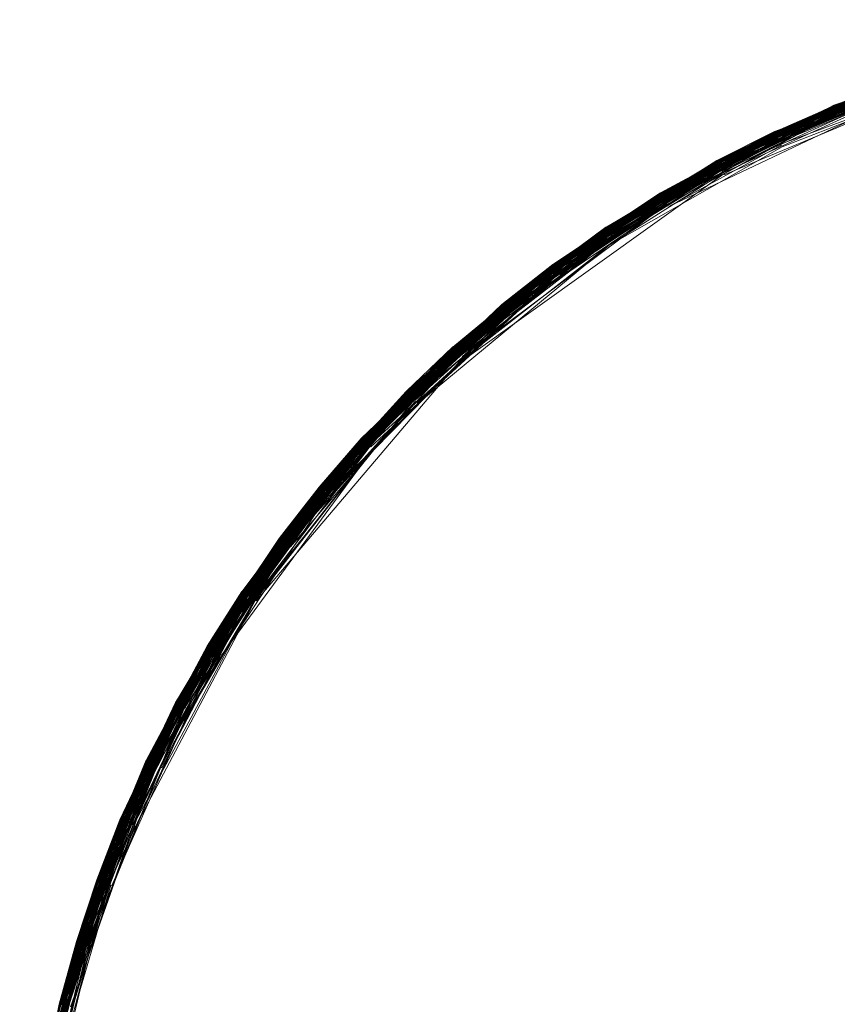
# Model space of a CAD drawing. Extents: x -871 to 1699, y -1250 to 677.
# Drawn here: x 794 to 818, y -654 to -625 of the extents above; entities that cross this region are included whole.
import ezdxf

# ---------------------------------------------------------------- set-up
doc = ezdxf.new("R2010")
doc.units = 0
doc.header["$LTSCALE"] = 500
doc.header["$MEASUREMENT"] = 0
doc.layers.add('DWXOUTLINES', color=7, linetype='Continuous')

msp = doc.modelspace()

# ---------------------------------------------------------------- linework, layer by layer
at = {"layer": 'DWXOUTLINES', "color": 0, "lineweight": 0}
for p, q in [((817.981, -627.418, 22.544), (827.071, -624.898, 22.544)), ((817.971, -627.408, 23.784), (825.201, -625.208, 23.784)), ((817.971, -627.408, 23.744), (825.201, -625.208, 23.754)), ((817.981, -627.418, 22.544), (825.201, -625.218, 22.574)), ((817.981, -627.428, 23.874), (825.211, -625.238, 23.894)), ((817.981, -627.428, 23.884), (825.211, -625.238, 23.884)), ((817.991, -627.438, 23.914), (825.211, -625.258, 23.934)), ((818.001, -627.478, 22.394), (825.211, -625.258, 22.454)), ((814.581, -629.078, 22.424), (823.371, -625.668, 22.454)), ((816.241, -628.168, 22.634), (823.361, -625.618, 22.664)), ((816.241, -628.178, 23.784), (823.361, -625.638, 23.834)), ((816.251, -628.188, 23.874), (823.361, -625.648, 23.884)), ((816.291, -628.268, 23.994), (823.391, -625.738, 24.014)), ((816.321, -628.338, 22.284), (823.391, -625.778, 22.304)), ((817.971, -627.398, 23.714), (823.361, -625.618, 23.744)), ((817.971, -627.408, 23.804), (823.361, -625.628, 23.804)), ((817.991, -627.458, 23.934), (823.371, -625.698, 23.964)), ((818.011, -627.508, 22.344), (823.391, -625.758, 22.324)), ((818.031, -627.548, 24.044), (823.391, -625.778, 24.044)), ((816.411, -628.538, 22.174), (823.441, -625.958, 22.194)), ((812.921, -629.988, 22.484), (821.541, -626.138, 22.544)), ((812.921, -629.978, 23.874), (821.541, -626.168, 23.914)), ((814.551, -629.018, 23.714), (821.531, -626.128, 23.744)), ((814.551, -629.028, 22.604), (821.531, -626.128, 22.604)), ((814.581, -629.078, 22.424), (821.551, -626.178, 22.454)), ((814.591, -629.098, 23.984), (821.561, -626.228, 23.994)), ((814.631, -629.158, 22.304), (821.571, -626.258, 22.324)), ((814.641, -629.178, 22.284), (821.581, -626.278, 22.304)), ((816.251, -628.178, 23.834), (821.531, -626.138, 23.804)), ((816.261, -628.208, 23.904), (821.541, -626.168, 23.914)), ((816.261, -628.218, 23.934), (821.551, -626.198, 23.964)), ((816.281, -628.248, 23.984), (821.561, -626.208, 23.984)), ((816.341, -628.378, 22.244), (821.601, -626.348, 22.244)), ((816.361, -628.428, 22.214), (821.601, -626.348, 22.244)), ((817.971, -627.408, 22.604), (821.531, -626.128, 22.664)), ((817.981, -627.438, 22.484), (821.541, -626.148, 22.514)), ((817.991, -627.438, 23.904), (821.541, -626.168, 23.904)), ((818.001, -627.488, 23.984), (821.561, -626.228, 23.994)), ((818.011, -627.508, 22.344), (821.561, -626.218, 22.374)), ((818.061, -627.618, 22.244), (821.601, -626.348, 22.244)), ((814.771, -629.438, 22.164), (821.661, -626.548, 22.174)), ((816.461, -628.618, 22.164), (821.671, -626.578, 22.164)), ((811.321, -630.988, 23.874), (819.751, -626.748, 23.894)), ((811.331, -631.008, 23.924), (819.751, -626.768, 23.924)), ((811.361, -631.048, 22.374), (819.771, -626.808, 22.374)), ((812.911, -629.968, 22.544), (819.741, -626.728, 22.574)), ((812.931, -629.988, 23.914), (819.751, -626.768, 23.934)), ((812.991, -630.088, 22.304), (819.781, -626.848, 22.324)), ((814.551, -629.028, 23.784), (819.741, -626.728, 23.804)), ((814.571, -629.058, 23.904), (819.751, -626.758, 23.914)), ((814.581, -629.068, 23.934), (819.761, -626.788, 23.964)), ((816.241, -628.178, 22.604), (819.741, -626.718, 22.664)), ((816.241, -628.178, 23.804), (819.741, -626.738, 23.854)), ((816.251, -628.188, 23.874), (819.751, -626.748, 23.894)), ((816.261, -628.208, 22.484), (819.741, -626.748, 22.514)), ((816.261, -628.208, 23.914), (819.751, -626.768, 23.934)), ((816.261, -628.218, 22.454), (819.751, -626.768, 22.454)), ((816.281, -628.248, 23.984), (819.771, -626.818, 23.994)), ((816.291, -628.278, 24.014), (819.781, -626.838, 24.014)), ((816.311, -628.318, 24.044), (819.801, -626.908, 24.074)), ((817.971, -627.408, 23.744), (819.741, -626.718, 23.744)), ((813.151, -630.358, 22.164), (819.891, -627.158, 22.164)), ((814.711, -629.328, 22.194), (819.831, -626.988, 22.214)), ((814.741, -629.378, 22.174), (819.851, -627.038, 22.194)), ((816.391, -628.478, 22.194), (819.851, -627.038, 22.194)), ((811.311, -630.968, 22.604), (817.971, -627.398, 22.664)), ((811.321, -630.988, 22.514), (817.981, -627.418, 22.544)), ((811.321, -630.988, 23.884), (817.981, -627.438, 23.894)), ((811.331, -630.998, 23.904), (817.991, -627.438, 23.914)), ((811.371, -631.068, 22.344), (818.011, -627.488, 22.374)), ((811.381, -631.078, 22.324), (818.011, -627.508, 22.344)), ((812.911, -629.958, 23.784), (817.971, -627.408, 23.804)), ((812.931, -629.998, 23.934), (818.001, -627.468, 23.964)), ((812.951, -630.028, 22.394), (817.991, -627.458, 22.424)), ((814.551, -629.018, 23.744), (817.971, -627.408, 23.754)), ((814.561, -629.038, 22.544), (817.971, -627.408, 22.574)), ((814.561, -629.048, 23.874), (817.981, -627.428, 23.884)), ((814.571, -629.058, 22.484), (817.981, -627.428, 22.514)), ((814.571, -629.058, 23.914), (817.991, -627.448, 23.924)), ((816.251, -628.178, 23.834), (817.981, -627.418, 23.854)), ((817.971, -627.398, 23.714), (817.971, -627.408, 23.754)), ((817.971, -627.408, 22.604), (817.971, -627.398, 22.664)), ((817.971, -627.408, 23.784), (817.981, -627.418, 23.854)), ((817.981, -627.418, 22.544), (817.971, -627.408, 22.574)), ((817.981, -627.428, 23.874), (817.981, -627.438, 23.894)), ((817.981, -627.428, 22.514), (817.981, -627.438, 22.484)), ((817.991, -627.438, 23.904), (817.991, -627.448, 23.924)), ((817.991, -627.458, 23.934), (818.001, -627.468, 23.964)), ((818.001, -627.478, 22.394), (817.991, -627.458, 22.424)), ((818.001, -627.488, 23.984), (818.021, -627.518, 24.014)), ((818.011, -627.508, 22.344), (818.011, -627.488, 22.374)), ((811.371, -631.058, 23.994), (818.021, -627.518, 24.014)), ((811.451, -631.178, 22.234), (818.071, -627.638, 22.234)), ((812.981, -630.078, 24.034), (818.051, -627.588, 24.074)), ((813.021, -630.148, 22.244), (818.071, -627.638, 22.234)), ((814.611, -629.128, 24.014), (818.021, -627.538, 24.034)), ((814.621, -629.148, 24.034), (818.021, -627.538, 24.034)), ((814.661, -629.228, 22.244), (818.051, -627.588, 22.264)), ((814.691, -629.268, 22.214), (818.071, -627.638, 22.234)), ((818.031, -627.548, 24.044), (818.051, -627.588, 24.074)), ((818.061, -627.618, 22.244), (818.051, -627.588, 22.264)), ((818.081, -627.668, 22.214), (818.071, -627.638, 22.234)), ((808.411, -633.398, 22.244), (816.331, -628.358, 22.264)), ((809.761, -632.058, 23.784), (816.251, -628.188, 23.854)), ((809.781, -632.078, 23.874), (816.261, -628.198, 23.894)), ((809.781, -632.078, 23.884), (816.261, -628.208, 23.914)), ((809.791, -632.098, 23.934), (816.271, -628.238, 23.964)), ((809.811, -632.118, 22.394), (816.261, -628.218, 22.454)), ((809.811, -632.128, 23.984), (816.281, -628.248, 23.984)), ((809.831, -632.158, 24.014), (816.301, -628.298, 24.034)), ((809.871, -632.208, 22.284), (816.311, -628.308, 22.304)), ((811.311, -630.968, 23.714), (816.241, -628.168, 23.744)), ((811.311, -630.968, 22.634), (816.241, -628.168, 22.664)), ((811.311, -630.968, 23.784), (816.241, -628.178, 23.804)), ((811.321, -630.988, 23.874), (816.251, -628.188, 23.874)), ((811.331, -631.008, 23.924), (816.261, -628.218, 23.924)), ((811.401, -631.098, 24.044), (816.311, -628.318, 24.044)), ((812.911, -629.958, 22.604), (816.241, -628.168, 22.634)), ((812.911, -629.968, 22.544), (816.251, -628.178, 22.574)), ((812.951, -630.028, 23.984), (816.291, -628.268, 23.994)), ((812.961, -630.048, 23.994), (816.291, -628.268, 23.994)), ((812.961, -630.058, 22.344), (816.291, -628.278, 22.344)), ((814.551, -629.018, 23.744), (816.241, -628.168, 23.754)), ((816.241, -628.168, 23.744), (816.241, -628.168, 23.754)), ((816.241, -628.178, 22.604), (816.241, -628.168, 22.664)), ((816.241, -628.178, 23.784), (816.251, -628.188, 23.854)), ((816.261, -628.208, 22.484), (816.251, -628.178, 22.574)), ((816.251, -628.188, 23.874), (816.261, -628.198, 23.894)), ((816.261, -628.208, 23.904), (816.261, -628.218, 23.924)), ((816.261, -628.218, 23.934), (816.271, -628.238, 23.964)), ((816.281, -628.248, 23.984), (816.291, -628.268, 23.994)), ((816.301, -628.298, 24.034), (816.291, -628.278, 24.014)), ((816.301, -628.288, 22.324), (816.291, -628.278, 22.344)), ((816.311, -628.308, 22.304), (816.321, -628.338, 22.284)), ((816.341, -628.378, 22.244), (816.331, -628.358, 22.264)), ((811.581, -631.388, 22.164), (816.461, -628.618, 22.164)), ((813.051, -630.198, 22.214), (816.351, -628.398, 22.234)), ((813.081, -630.248, 22.194), (816.371, -628.448, 22.204)), ((813.111, -630.298, 22.174), (816.401, -628.508, 22.184)), ((813.151, -630.358, 22.164), (816.431, -628.568, 22.174)), ((816.351, -628.398, 22.234), (816.361, -628.428, 22.214)), ((816.391, -628.478, 22.194), (816.371, -628.448, 22.204)), ((816.411, -628.538, 22.174), (816.401, -628.508, 22.184)), ((816.441, -628.588, 22.164), (816.431, -628.568, 22.174)), ((808.271, -633.228, 23.784), (814.561, -629.028, 23.834)), ((808.271, -633.228, 23.784), (814.551, -629.028, 23.804)), ((808.291, -633.248, 23.894), (814.571, -629.058, 23.914)), ((808.291, -633.248, 23.894), (814.571, -629.058, 23.904)), ((808.321, -633.288, 22.394), (814.571, -629.068, 22.454)), ((808.341, -633.308, 23.994), (814.611, -629.128, 24.014)), ((808.351, -633.318, 24.014), (814.631, -629.168, 24.044)), ((808.381, -633.368, 22.284), (814.631, -629.158, 22.304)), ((808.401, -633.378, 22.264), (814.651, -629.198, 22.264)), ((809.761, -632.058, 22.634), (814.551, -629.018, 22.634)), ((809.761, -632.058, 23.714), (814.551, -629.028, 23.754)), ((809.791, -632.098, 23.924), (814.591, -629.088, 23.964)), ((809.821, -632.148, 23.994), (814.601, -629.118, 23.994)), ((809.851, -632.188, 22.304), (814.621, -629.138, 22.324)), ((811.311, -630.978, 23.804), (814.561, -629.038, 23.854)), ((811.321, -630.978, 22.544), (814.561, -629.028, 22.574)), ((811.331, -630.998, 22.484), (814.561, -629.048, 22.514)), ((811.331, -631.008, 23.914), (814.581, -629.068, 23.934)), ((811.351, -631.038, 22.394), (814.581, -629.078, 22.424)), ((814.551, -629.018, 23.714), (814.551, -629.028, 23.754)), ((814.551, -629.028, 22.604), (814.551, -629.018, 22.634)), ((814.551, -629.028, 23.784), (814.551, -629.028, 23.804)), ((814.561, -629.028, 23.834), (814.561, -629.038, 23.854)), ((814.561, -629.038, 22.544), (814.561, -629.028, 22.574)), ((814.561, -629.048, 23.874), (814.591, -629.088, 23.964)), ((814.571, -629.058, 22.484), (814.561, -629.048, 22.514)), ((814.581, -629.078, 22.424), (814.571, -629.068, 22.454)), ((814.601, -629.118, 23.994), (814.591, -629.098, 23.984)), ((814.641, -629.178, 22.284), (814.611, -629.128, 22.344)), ((814.631, -629.168, 24.044), (814.621, -629.148, 24.034)), ((814.661, -629.228, 22.244), (814.651, -629.198, 22.264)), ((807.171, -634.828, 22.164), (814.761, -629.408, 22.174)), ((808.471, -633.468, 22.204), (814.671, -629.248, 22.234)), ((809.951, -632.308, 22.204), (814.701, -629.298, 22.204)), ((811.481, -631.228, 22.204), (814.701, -629.298, 22.204)), ((811.531, -631.308, 22.174), (814.731, -629.348, 22.184)), ((813.081, -630.248, 22.194), (814.701, -629.298, 22.204)), ((814.691, -629.268, 22.214), (814.671, -629.248, 22.234)), ((814.711, -629.328, 22.194), (814.701, -629.298, 22.204)), ((814.741, -629.378, 22.174), (814.731, -629.348, 22.184)), ((814.771, -629.438, 22.164), (814.761, -629.408, 22.174)), ((806.851, -634.478, 22.514), (812.911, -629.958, 22.574)), ((806.851, -634.468, 22.544), (812.911, -629.968, 22.544)), ((806.931, -634.558, 22.324), (812.961, -630.058, 22.344)), ((808.271, -633.228, 23.804), (812.911, -629.968, 23.854)), ((808.301, -633.258, 22.454), (812.931, -629.998, 22.454)), ((808.301, -633.268, 23.934), (812.941, -630.018, 23.964)), ((809.761, -632.058, 23.754), (812.911, -629.958, 23.754)), ((809.761, -632.058, 23.714), (812.911, -629.958, 23.744)), ((809.761, -632.058, 22.604), (812.911, -629.958, 22.634)), ((809.781, -632.088, 22.484), (812.921, -629.978, 22.514)), ((809.781, -632.088, 23.904), (812.931, -629.988, 23.914)), ((809.791, -632.098, 23.934), (812.931, -629.998, 23.934)), ((809.821, -632.148, 23.994), (812.971, -630.058, 24.014)), ((809.841, -632.168, 22.324), (812.981, -630.068, 22.324)), ((809.861, -632.188, 24.044), (812.991, -630.098, 24.044)), ((812.911, -629.958, 23.784), (812.911, -629.968, 23.854)), ((812.911, -629.958, 23.744), (812.911, -629.958, 23.754)), ((812.911, -629.958, 22.634), (812.911, -629.958, 22.604)), ((812.911, -629.968, 22.544), (812.911, -629.958, 22.574)), ((812.921, -629.978, 23.874), (812.941, -630.018, 23.964)), ((812.921, -629.978, 22.514), (812.921, -629.988, 22.484)), ((812.951, -630.028, 22.394), (812.931, -629.998, 22.454)), ((812.971, -630.058, 24.014), (812.961, -630.048, 23.994)), ((812.981, -630.068, 22.324), (812.991, -630.088, 22.304)), ((812.981, -630.078, 24.034), (812.991, -630.098, 24.044)), ((807.011, -634.648, 22.234), (813.021, -630.148, 22.244)), ((807.111, -634.758, 22.174), (813.101, -630.278, 22.184)), ((809.931, -632.288, 22.214), (813.041, -630.178, 22.234)), ((809.951, -632.308, 22.204), (813.101, -630.278, 22.184)), ((809.981, -632.358, 22.184), (813.101, -630.278, 22.184)), ((813.041, -630.178, 22.234), (813.051, -630.198, 22.214)), ((813.111, -630.298, 22.174), (813.101, -630.278, 22.184)), ((804.221, -637.188, 22.394), (811.331, -631.008, 22.454)), ((805.471, -635.768, 22.604), (811.311, -630.968, 22.634)), ((805.481, -635.788, 22.514), (811.321, -630.978, 22.544)), ((805.481, -635.788, 23.874), (811.331, -630.998, 23.904)), ((805.491, -635.788, 22.484), (811.321, -630.988, 22.514)), ((805.491, -635.788, 23.904), (811.331, -631.008, 23.924)), ((805.551, -635.858, 24.014), (811.391, -631.088, 24.034)), ((805.581, -635.878, 24.044), (811.401, -631.098, 24.044)), ((805.671, -635.968, 22.214), (811.451, -631.178, 22.234)), ((806.841, -634.468, 23.784), (811.311, -630.978, 23.804)), ((806.841, -634.468, 23.834), (811.321, -630.988, 23.854)), ((806.851, -634.468, 22.544), (811.311, -630.978, 22.574)), ((806.851, -634.478, 23.874), (811.321, -630.988, 23.874)), ((806.861, -634.488, 23.894), (811.331, -631.008, 23.924)), ((806.871, -634.488, 23.914), (811.331, -631.008, 23.914)), ((806.871, -634.498, 23.934), (811.351, -631.028, 23.964)), ((806.911, -634.548, 22.344), (811.361, -631.048, 22.374)), ((808.271, -633.228, 23.744), (811.311, -630.968, 23.744)), ((808.271, -633.228, 22.604), (811.311, -630.968, 22.664)), ((808.281, -633.248, 23.874), (811.321, -630.988, 23.884)), ((808.311, -633.268, 23.944), (811.351, -631.028, 23.964)), ((808.331, -633.298, 22.374), (811.371, -631.068, 22.344)), ((808.351, -633.328, 22.324), (811.371, -631.068, 22.344)), ((808.431, -633.418, 22.234), (811.431, -631.158, 22.244)), ((808.491, -633.488, 22.194), (811.501, -631.248, 22.194)), ((809.981, -632.358, 22.184), (811.501, -631.248, 22.194)), ((811.311, -630.968, 23.784), (811.321, -630.988, 23.854)), ((811.311, -630.968, 23.714), (811.311, -630.968, 23.744)), ((811.311, -630.968, 22.604), (811.311, -630.968, 22.664)), ((811.331, -630.998, 22.484), (811.311, -630.978, 22.574)), ((811.321, -630.988, 23.874), (811.361, -631.038, 23.984)), ((811.351, -631.038, 22.394), (811.331, -631.008, 22.454)), ((811.371, -631.058, 23.994), (811.391, -631.088, 24.034)), ((811.371, -631.068, 22.344), (811.381, -631.078, 22.324)), ((811.481, -631.228, 22.204), (811.431, -631.158, 22.244)), ((805.821, -636.118, 22.164), (811.571, -631.358, 22.164)), ((807.071, -634.718, 22.194), (811.511, -631.278, 22.184)), ((807.151, -634.808, 22.164), (811.571, -631.358, 22.164)), ((811.511, -631.278, 22.184), (811.531, -631.308, 22.174)), ((811.581, -631.388, 22.164), (811.571, -631.358, 22.164)), ((804.161, -637.138, 23.714), (809.761, -632.058, 23.714)), ((804.161, -637.138, 22.634), (809.761, -632.058, 22.634)), ((804.181, -637.158, 23.884), (809.791, -632.098, 23.924)), ((804.191, -637.168, 23.914), (809.791, -632.098, 23.934)), ((804.191, -637.168, 23.904), (809.791, -632.098, 23.924)), ((804.201, -637.178, 23.934), (809.801, -632.118, 23.964)), ((805.471, -635.768, 23.744), (809.761, -632.058, 23.754)), ((805.471, -635.768, 23.784), (809.771, -632.078, 23.854)), ((805.491, -635.788, 23.904), (809.781, -632.088, 23.904)), ((806.841, -634.468, 22.604), (809.761, -632.058, 22.664)), ((806.851, -634.478, 23.874), (809.781, -632.078, 23.884)), ((806.891, -634.518, 22.394), (809.801, -632.108, 22.424)), ((808.271, -633.228, 23.714), (809.761, -632.058, 23.744)), ((808.281, -633.238, 22.544), (809.771, -632.068, 22.574)), ((809.761, -632.058, 23.784), (809.771, -632.078, 23.854)), ((809.761, -632.058, 23.744), (809.761, -632.058, 23.714)), ((809.761, -632.058, 22.604), (809.761, -632.058, 22.664)), ((809.781, -632.088, 22.484), (809.771, -632.068, 22.574)), ((809.781, -632.078, 23.874), (809.791, -632.098, 23.924)), ((809.791, -632.098, 23.934), (809.801, -632.118, 23.964)), ((809.811, -632.118, 22.394), (809.801, -632.108, 22.424)), ((804.231, -637.198, 22.374), (809.821, -632.138, 22.374)), ((804.241, -637.208, 23.994), (809.841, -632.168, 24.034)), ((804.391, -637.348, 22.204), (809.931, -632.288, 22.214)), ((804.441, -637.388, 22.184), (809.951, -632.308, 22.204)), ((805.541, -635.838, 23.994), (809.821, -632.148, 23.994)), ((805.581, -635.878, 22.304), (809.851, -632.188, 22.304)), ((806.901, -634.528, 23.984), (809.811, -632.128, 23.984)), ((806.911, -634.538, 23.994), (809.831, -632.158, 24.014)), ((806.931, -634.558, 22.324), (809.831, -632.148, 22.344)), ((806.951, -634.578, 24.044), (809.881, -632.218, 24.074)), ((806.961, -634.598, 22.284), (809.851, -632.188, 22.304)), ((807.011, -634.648, 22.234), (809.901, -632.248, 22.244)), ((809.841, -632.168, 22.324), (809.821, -632.138, 22.374)), ((809.821, -632.148, 23.994), (809.841, -632.168, 24.034)), ((809.851, -632.188, 22.304), (809.871, -632.208, 22.284)), ((809.861, -632.188, 24.044), (809.881, -632.218, 24.074)), ((809.951, -632.308, 22.204), (809.901, -632.248, 22.244)), ((802.931, -638.578, 23.804), (808.271, -633.228, 23.804)), ((802.951, -638.588, 22.514), (808.271, -633.228, 22.574)), ((802.961, -638.598, 23.924), (808.301, -633.258, 23.924)), ((802.961, -638.598, 23.924), (808.311, -633.268, 23.944)), ((802.991, -638.618, 22.394), (808.301, -633.258, 22.454)), ((804.161, -637.138, 23.784), (808.271, -633.228, 23.784)), ((804.161, -637.138, 22.604), (808.271, -633.228, 22.664)), ((804.161, -637.138, 23.784), (808.281, -633.238, 23.854)), ((804.181, -637.158, 23.874), (808.291, -633.248, 23.884)), ((805.491, -635.788, 23.894), (808.291, -633.248, 23.894)), ((805.521, -635.818, 22.394), (808.311, -633.268, 22.424)), ((808.271, -633.228, 23.784), (808.281, -633.238, 23.854)), ((808.271, -633.228, 23.714), (808.271, -633.228, 23.744)), ((808.271, -633.228, 22.604), (808.271, -633.228, 22.664)), ((808.281, -633.238, 22.544), (808.271, -633.228, 22.574)), ((808.281, -633.248, 23.874), (808.291, -633.248, 23.884)), ((808.291, -633.248, 23.894), (808.301, -633.258, 23.924)), ((808.301, -633.268, 23.934), (808.321, -633.278, 23.964)), ((808.311, -633.268, 22.424), (808.321, -633.288, 22.394)), ((803.011, -638.638, 23.994), (808.351, -633.318, 24.014)), ((803.021, -638.648, 24.014), (808.361, -633.338, 24.034)), ((803.031, -638.658, 22.324), (808.341, -633.308, 22.344)), ((803.191, -638.788, 22.194), (808.471, -633.468, 22.204)), ((804.261, -637.228, 22.324), (808.331, -633.298, 22.374)), ((804.331, -637.288, 22.244), (808.411, -633.398, 22.244)), ((804.371, -637.328, 22.214), (808.411, -633.398, 22.244)), ((805.591, -635.898, 22.284), (808.371, -633.348, 22.304)), ((805.611, -635.908, 22.264), (808.401, -633.378, 22.264)), ((805.691, -635.988, 22.204), (808.451, -633.448, 22.214)), ((805.731, -636.028, 22.184), (808.501, -633.508, 22.184)), ((807.111, -634.758, 22.174), (808.501, -633.508, 22.184)), ((808.341, -633.308, 23.994), (808.361, -633.338, 24.034)), ((808.341, -633.308, 22.344), (808.351, -633.328, 22.324)), ((808.381, -633.368, 22.284), (808.371, -633.348, 22.304)), ((808.411, -633.398, 22.244), (808.431, -633.418, 22.234)), ((808.491, -633.488, 22.194), (808.451, -633.448, 22.214)), ((805.801, -636.098, 22.164), (808.541, -633.558, 22.174)), ((808.571, -633.588, 22.164), (808.541, -633.558, 22.174)), ((800.691, -641.618, 22.544), (806.841, -634.468, 22.574)), ((800.691, -641.628, 22.514), (806.851, -634.478, 22.514)), ((801.771, -640.068, 22.604), (806.841, -634.458, 22.664)), ((801.781, -640.078, 23.874), (806.851, -634.478, 23.874)), ((801.791, -640.088, 23.904), (806.871, -634.488, 23.914)), ((801.831, -640.108, 22.394), (806.871, -634.498, 22.454)), ((801.851, -640.128, 23.994), (806.931, -634.568, 24.034)), ((801.861, -640.138, 24.014), (806.951, -634.578, 24.044)), ((801.891, -640.158, 22.304), (806.931, -634.558, 22.324)), ((802.011, -640.248, 22.204), (807.031, -634.668, 22.214)), ((802.931, -638.578, 23.784), (806.841, -634.468, 23.834)), ((802.931, -638.578, 23.804), (806.851, -634.478, 23.854)), ((802.951, -638.588, 23.874), (806.861, -634.478, 23.884)), ((802.971, -638.608, 23.944), (806.891, -634.518, 23.964)), ((804.181, -637.158, 22.514), (806.851, -634.468, 22.544)), ((804.201, -637.168, 23.924), (806.871, -634.498, 23.934)), ((806.841, -634.458, 23.744), (805.471, -635.768, 23.744)), ((805.471, -635.768, 23.714), (806.841, -634.458, 23.744)), ((805.591, -635.898, 22.284), (806.941, -634.578, 22.304)), ((806.841, -634.468, 22.604), (806.841, -634.458, 22.664)), ((806.841, -634.468, 23.784), (806.851, -634.478, 23.854)), ((806.851, -634.468, 22.544), (806.841, -634.468, 22.574)), ((806.861, -634.478, 23.884), (806.851, -634.478, 23.874)), ((806.861, -634.488, 23.894), (806.891, -634.518, 23.964)), ((806.891, -634.518, 22.394), (806.871, -634.498, 22.454)), ((806.911, -634.538, 23.994), (806.931, -634.568, 24.034)), ((806.931, -634.558, 22.324), (806.911, -634.548, 22.344)), ((806.941, -634.578, 22.304), (806.961, -634.598, 22.284)), ((807.071, -634.718, 22.194), (807.031, -634.668, 22.214)), ((801.091, -641.888, 22.164), (807.131, -634.778, 22.174)), ((804.531, -637.478, 22.164), (807.151, -634.808, 22.164)), ((807.171, -634.828, 22.164), (807.131, -634.778, 22.174)), ((800.741, -641.658, 22.394), (805.501, -635.798, 22.454)), ((800.801, -641.698, 22.304), (805.551, -635.848, 22.344)), ((801.771, -640.068, 23.834), (805.481, -635.778, 23.854)), ((801.781, -640.078, 22.514), (805.471, -635.778, 22.574)), ((801.841, -640.118, 22.374), (805.551, -635.848, 22.344)), ((802.931, -638.568, 23.744), (805.471, -635.768, 23.754)), ((802.931, -638.578, 22.604), (805.471, -635.768, 22.664)), ((802.951, -638.598, 22.484), (805.491, -635.788, 22.484)), ((802.961, -638.598, 23.904), (805.491, -635.788, 23.904)), ((802.971, -638.608, 23.934), (805.521, -635.818, 23.964)), ((802.991, -638.628, 23.984), (805.531, -635.828, 23.984)), ((803.011, -638.638, 23.994), (805.551, -635.858, 24.014)), ((805.471, -635.768, 23.804), (805.521, -635.818, 23.964)), ((805.471, -635.768, 22.604), (805.471, -635.768, 23.804)), ((805.531, -635.838, 22.374), (805.471, -635.768, 22.604)), ((805.541, -635.838, 23.994), (805.581, -635.878, 24.044)), ((805.581, -635.878, 22.304), (805.551, -635.848, 22.344)), ((800.861, -641.738, 22.244), (805.611, -635.908, 22.264)), ((801.011, -641.838, 22.174), (805.711, -636.008, 22.194)), ((801.971, -640.218, 22.234), (805.651, -635.948, 22.234)), ((802.091, -640.308, 22.174), (805.751, -636.048, 22.174)), ((803.121, -638.738, 22.234), (805.651, -635.948, 22.234)), ((803.151, -638.748, 22.214), (805.651, -635.948, 22.234)), ((803.151, -638.748, 22.214), (805.671, -635.968, 22.214)), ((803.241, -638.828, 22.174), (805.751, -636.048, 22.174)), ((805.691, -635.988, 22.204), (805.651, -635.948, 22.234)), ((805.731, -636.028, 22.184), (805.711, -636.008, 22.194)), ((805.821, -636.118, 22.164), (805.801, -636.098, 22.164)), ((798.731, -644.858, 23.714), (804.161, -637.138, 23.714)), ((799.661, -643.218, 22.604), (804.161, -637.138, 22.634)), ((799.671, -643.218, 22.544), (804.171, -637.148, 22.574)), ((799.681, -643.228, 23.874), (804.191, -637.158, 23.894)), ((799.691, -643.228, 23.904), (804.191, -637.158, 23.894)), ((799.691, -643.228, 23.904), (804.201, -637.168, 23.924)), ((799.731, -643.258, 22.394), (804.201, -637.168, 22.454)), ((799.781, -643.288, 22.324), (804.251, -637.218, 22.344)), ((799.781, -643.288, 24.034), (804.271, -637.238, 24.034)), ((799.801, -643.298, 24.044), (804.281, -637.248, 24.044)), ((799.821, -643.308, 22.284), (804.301, -637.258, 22.284)), ((799.841, -643.318, 22.264), (804.311, -637.278, 22.264)), ((800.681, -641.618, 22.604), (804.161, -637.138, 22.664)), ((800.681, -641.618, 23.784), (804.171, -637.148, 23.854)), ((800.691, -641.628, 23.874), (804.191, -637.158, 23.894)), ((800.701, -641.628, 23.884), (804.191, -637.168, 23.914)), ((800.711, -641.638, 23.914), (804.201, -637.178, 23.934)), ((800.771, -641.678, 22.344), (804.231, -637.198, 22.374)), ((800.801, -641.698, 22.304), (804.301, -637.258, 22.284)), ((801.771, -640.068, 23.784), (804.161, -637.138, 23.784)), ((801.781, -640.078, 23.874), (804.181, -637.158, 23.884)), ((801.811, -640.098, 23.944), (804.221, -637.188, 23.964)), ((802.931, -638.568, 23.744), (804.161, -637.138, 23.754)), ((802.931, -638.568, 23.714), (804.161, -637.138, 23.744)), ((804.161, -637.138, 23.784), (804.171, -637.148, 23.854)), ((804.161, -637.138, 23.744), (804.161, -637.138, 23.754)), ((804.161, -637.138, 22.604), (804.161, -637.138, 22.664)), ((804.181, -637.158, 22.514), (804.171, -637.148, 22.574)), ((804.181, -637.158, 23.874), (804.191, -637.158, 23.894)), ((804.191, -637.168, 23.904), (804.221, -637.188, 23.964)), ((804.221, -637.188, 22.394), (804.201, -637.168, 22.454)), ((804.241, -637.208, 23.994), (804.271, -637.238, 24.034)), ((804.251, -637.218, 22.344), (804.261, -637.228, 22.324)), ((804.331, -637.288, 22.244), (804.311, -637.278, 22.264)), ((800.091, -643.468, 22.164), (804.511, -637.448, 22.164)), ((800.911, -641.768, 22.214), (804.351, -637.308, 22.234)), ((801.011, -641.838, 22.174), (804.421, -637.368, 22.194)), ((801.031, -641.858, 22.174), (804.511, -637.448, 22.164)), ((801.061, -641.878, 22.164), (804.511, -637.448, 22.164)), ((804.351, -637.308, 22.234), (804.371, -637.328, 22.214)), ((804.421, -637.368, 22.194), (804.441, -637.388, 22.184)), ((804.531, -637.478, 22.164), (804.511, -637.448, 22.164)), ((797.911, -646.568, 22.484), (802.951, -638.588, 22.514)), ((797.991, -646.608, 24.014), (803.041, -638.658, 24.034)), ((798.731, -644.858, 22.634), (802.931, -638.568, 22.664)), ((798.731, -644.868, 23.804), (802.931, -638.578, 23.804)), ((798.751, -644.878, 22.514), (802.931, -638.578, 22.574)), ((798.751, -644.868, 23.874), (802.951, -638.598, 23.894)), ((798.811, -644.898, 23.984), (802.991, -638.628, 23.984)), ((798.811, -644.898, 23.984), (803.021, -638.648, 24.014)), ((798.851, -644.928, 22.324), (803.021, -638.648, 22.344)), ((799.661, -643.218, 23.784), (802.931, -638.578, 23.804)), ((799.701, -643.238, 23.924), (802.961, -638.598, 23.924)), ((799.701, -643.238, 23.924), (802.981, -638.618, 23.964)), ((799.711, -643.238, 23.934), (802.971, -638.608, 23.934)), ((799.741, -643.258, 23.984), (803.011, -638.638, 23.994)), ((800.681, -641.618, 23.834), (802.941, -638.588, 23.854)), ((800.701, -641.638, 23.904), (802.961, -638.598, 23.924)), ((800.711, -641.638, 23.924), (802.971, -638.608, 23.944)), ((800.731, -641.648, 22.424), (802.961, -638.598, 22.454)), ((800.891, -641.758, 22.234), (803.101, -638.718, 22.244)), ((801.761, -640.068, 23.744), (802.931, -638.568, 23.754)), ((802.931, -638.568, 23.714), (802.931, -638.568, 23.754)), ((802.931, -638.578, 22.604), (802.931, -638.568, 22.664)), ((802.931, -638.578, 23.784), (802.941, -638.588, 23.854)), ((802.951, -638.598, 22.484), (802.931, -638.578, 22.574)), ((802.951, -638.588, 23.874), (802.951, -638.598, 23.894)), ((802.961, -638.598, 23.904), (802.991, -638.628, 23.984)), ((802.991, -638.618, 22.394), (802.961, -638.598, 22.454)), ((803.011, -638.638, 23.994), (803.041, -638.658, 24.034)), ((803.031, -638.658, 22.324), (803.021, -638.648, 22.344)), ((803.121, -638.738, 22.234), (803.101, -638.718, 22.244)), ((799.061, -645.038, 22.184), (803.191, -638.788, 22.194)), ((800.981, -641.818, 22.184), (803.191, -638.788, 22.194)), ((803.241, -638.828, 22.174), (803.191, -638.788, 22.194)), ((797.131, -648.298, 23.874), (801.781, -640.078, 23.874)), ((797.281, -648.358, 22.284), (801.871, -640.148, 22.324)), ((797.901, -646.568, 23.884), (801.791, -640.088, 23.894)), ((797.931, -646.578, 22.424), (801.801, -640.098, 22.454)), ((798.731, -644.858, 23.784), (801.781, -640.078, 23.854)), ((798.771, -644.888, 23.924), (801.811, -640.098, 23.944)), ((798.781, -644.888, 23.944), (801.821, -640.108, 23.964)), ((799.661, -643.218, 23.784), (801.771, -640.068, 23.834)), ((799.661, -643.218, 23.744), (801.761, -640.068, 23.754)), ((799.661, -643.218, 22.604), (801.761, -640.068, 22.664)), ((799.671, -643.218, 22.544), (801.771, -640.068, 22.574)), ((799.761, -643.268, 22.344), (801.841, -640.118, 22.374)), ((800.811, -641.708, 24.044), (801.921, -640.178, 24.074)), ((801.761, -640.068, 23.744), (801.761, -640.068, 23.754)), ((801.771, -640.068, 22.604), (801.761, -640.068, 22.664)), ((801.771, -640.068, 23.784), (801.781, -640.078, 23.854)), ((801.781, -640.078, 22.514), (801.771, -640.068, 22.574)), ((801.781, -640.078, 23.874), (801.791, -640.088, 23.894)), ((801.791, -640.088, 23.904), (801.821, -640.108, 23.964)), ((801.831, -640.108, 22.394), (801.801, -640.098, 22.454)), ((801.851, -640.128, 23.994), (801.861, -640.138, 24.014)), ((801.891, -640.158, 22.304), (801.871, -640.148, 22.324)), ((801.891, -640.158, 24.044), (801.921, -640.178, 24.074)), ((798.111, -646.658, 22.234), (801.951, -640.208, 22.244)), ((798.191, -646.698, 22.194), (802.011, -640.248, 22.204)), ((799.951, -643.388, 22.194), (802.011, -640.248, 22.204)), ((799.981, -643.408, 22.184), (802.041, -640.268, 22.194)), ((801.951, -640.208, 22.244), (801.971, -640.218, 22.234)), ((802.091, -640.308, 22.174), (802.041, -640.268, 22.194)), ((796.431, -650.048, 23.744), (800.671, -641.618, 23.754)), ((797.131, -648.298, 23.874), (800.701, -641.628, 23.884)), ((797.161, -648.308, 23.934), (800.731, -641.658, 23.964)), ((797.181, -648.318, 22.394), (800.731, -641.648, 22.424)), ((797.191, -648.318, 23.984), (800.771, -641.678, 24.014)), ((797.211, -648.328, 23.994), (800.771, -641.678, 24.014)), ((797.221, -648.328, 22.344), (800.751, -641.668, 22.374)), ((797.261, -648.348, 24.044), (800.841, -641.718, 24.074)), ((797.321, -648.368, 22.244), (800.861, -641.738, 22.244)), ((797.431, -648.418, 22.194), (800.931, -641.788, 22.204)), ((797.511, -648.448, 22.174), (801.031, -641.858, 22.174)), ((797.571, -648.478, 22.164), (801.061, -641.878, 22.164)), ((797.881, -646.558, 23.804), (800.691, -641.618, 23.854)), ((797.881, -646.558, 23.784), (800.681, -641.618, 23.834)), ((797.891, -646.558, 22.544), (800.681, -641.618, 22.574)), ((797.901, -646.568, 23.874), (800.701, -641.628, 23.894)), ((797.961, -646.588, 23.984), (800.771, -641.678, 24.014)), ((798.161, -646.688, 22.204), (800.911, -641.768, 22.214)), ((798.731, -644.868, 22.604), (800.671, -641.618, 22.664)), ((798.781, -644.888, 22.424), (800.711, -641.638, 22.454)), ((799.171, -645.098, 22.164), (801.061, -641.878, 22.164)), ((799.661, -643.218, 23.714), (800.671, -641.618, 23.744)), ((800.671, -641.618, 23.744), (800.671, -641.618, 23.754)), ((800.681, -641.618, 22.604), (800.671, -641.618, 22.664)), ((800.681, -641.618, 23.784), (800.691, -641.618, 23.854)), ((800.691, -641.618, 22.544), (800.681, -641.618, 22.574)), ((800.691, -641.628, 23.874), (800.701, -641.628, 23.894)), ((800.701, -641.638, 23.904), (800.711, -641.638, 23.914)), ((800.711, -641.638, 23.924), (800.731, -641.658, 23.964)), ((800.741, -641.658, 22.394), (800.711, -641.638, 22.454)), ((800.751, -641.658, 23.984), (800.771, -641.678, 24.014)), ((800.771, -641.678, 22.344), (800.751, -641.668, 22.374)), ((800.811, -641.708, 24.044), (800.841, -641.718, 24.074)), ((800.891, -641.758, 22.234), (800.861, -641.738, 22.244)), ((800.981, -641.818, 22.184), (800.931, -641.788, 22.204)), ((801.061, -641.878, 22.164), (801.091, -641.888, 22.164)), ((795.871, -651.858, 23.904), (799.701, -643.238, 23.924)), ((795.901, -651.868, 22.424), (799.701, -643.238, 22.454)), ((796.431, -650.048, 22.604), (799.661, -643.218, 22.604)), ((796.461, -650.068, 22.484), (799.671, -643.218, 22.544)), ((796.461, -650.058, 23.894), (799.701, -643.238, 23.914)), ((796.471, -650.068, 23.914), (799.711, -643.238, 23.934)), ((796.511, -650.078, 23.984), (799.771, -643.278, 24.014)), ((796.561, -650.098, 22.324), (799.761, -643.268, 22.344)), ((796.601, -650.108, 22.284), (799.801, -643.298, 22.304)), ((797.111, -648.288, 23.784), (799.661, -643.218, 23.784)), ((797.121, -648.288, 23.834), (799.681, -643.228, 23.854)), ((797.131, -648.298, 22.514), (799.671, -643.218, 22.574)), ((797.141, -648.298, 23.894), (799.691, -643.228, 23.904)), ((797.141, -648.298, 23.884), (799.691, -643.228, 23.894)), ((797.151, -648.298, 23.914), (799.701, -643.238, 23.914)), ((797.161, -648.298, 23.924), (799.721, -643.248, 23.964)), ((797.241, -648.338, 24.034), (799.831, -643.318, 24.074)), ((797.881, -646.558, 22.604), (799.661, -643.218, 22.664)), ((797.981, -646.598, 22.344), (799.741, -643.258, 22.374)), ((798.011, -646.618, 24.034), (799.781, -643.288, 24.034)), ((798.091, -646.648, 22.244), (799.841, -643.318, 22.264)), ((798.761, -644.878, 23.904), (799.701, -643.238, 23.914)), ((799.661, -643.218, 23.784), (799.681, -643.228, 23.854)), ((799.661, -643.218, 23.714), (799.661, -643.218, 23.744)), ((799.661, -643.218, 22.604), (799.661, -643.218, 22.664)), ((799.671, -643.218, 22.544), (799.671, -643.218, 22.574)), ((799.681, -643.228, 23.874), (799.691, -643.228, 23.894)), ((799.691, -643.228, 23.904), (799.701, -643.238, 23.914)), ((799.701, -643.238, 23.924), (799.721, -643.248, 23.964)), ((799.731, -643.258, 22.394), (799.701, -643.238, 22.454)), ((799.741, -643.258, 23.984), (799.771, -643.278, 24.014)), ((799.781, -643.288, 22.324), (799.741, -643.258, 22.374)), ((799.801, -643.298, 24.044), (799.831, -643.318, 24.074)), ((799.821, -643.308, 22.284), (799.801, -643.298, 22.304)), ((796.701, -650.148, 22.214), (799.901, -643.358, 22.214)), ((796.781, -650.178, 22.184), (799.951, -643.388, 22.194)), ((797.371, -648.398, 22.214), (799.901, -643.358, 22.214)), ((798.331, -646.768, 22.164), (800.061, -643.458, 22.164)), ((799.981, -643.408, 22.184), (799.901, -643.358, 22.214)), ((800.091, -643.468, 22.164), (800.061, -643.458, 22.164)), ((795.361, -653.678, 23.894), (798.771, -644.878, 23.914)), ((795.371, -653.688, 23.914), (798.781, -644.888, 23.944)), ((795.451, -653.708, 24.014), (798.851, -644.928, 24.034)), ((795.841, -651.848, 23.804), (798.741, -644.868, 23.854)), ((795.851, -651.858, 22.544), (798.741, -644.868, 22.574)), ((795.861, -651.858, 23.874), (798.761, -644.878, 23.894)), ((795.891, -651.868, 23.944), (798.781, -644.888, 23.944)), ((795.911, -651.868, 22.394), (798.771, -644.888, 22.454)), ((796.081, -651.928, 22.234), (798.911, -644.958, 22.264)), ((796.191, -651.958, 22.184), (799.001, -645.008, 22.204)), ((796.431, -650.048, 23.714), (798.731, -644.858, 23.714)), ((796.431, -650.048, 22.634), (798.731, -644.858, 22.634)), ((797.111, -648.288, 23.784), (798.731, -644.868, 23.804)), ((797.121, -648.288, 22.604), (798.731, -644.858, 22.664)), ((797.141, -648.298, 22.484), (798.751, -644.878, 22.514)), ((797.191, -648.318, 23.984), (798.811, -644.898, 23.984)), ((797.221, -648.328, 22.344), (798.811, -644.908, 22.374)), ((797.481, -648.438, 22.174), (799.081, -645.048, 22.174)), ((798.731, -644.858, 23.784), (798.741, -644.868, 23.854)), ((798.731, -644.868, 22.604), (798.731, -644.858, 22.664)), ((798.751, -644.878, 22.514), (798.741, -644.868, 22.574)), ((798.751, -644.868, 23.874), (798.761, -644.878, 23.894)), ((798.771, -644.878, 23.914), (798.761, -644.878, 23.904)), ((798.771, -644.888, 23.924), (798.781, -644.888, 23.944)), ((798.781, -644.888, 22.424), (798.771, -644.888, 22.454)), ((798.811, -644.898, 23.984), (798.851, -644.928, 24.034)), ((798.851, -644.928, 22.324), (798.811, -644.908, 22.374)), ((798.931, -644.968, 22.244), (798.911, -644.958, 22.264)), ((799.061, -645.038, 22.184), (799.001, -645.008, 22.204)), ((796.871, -650.208, 22.164), (799.141, -645.078, 22.164)), ((799.141, -645.078, 22.164), (799.171, -645.098, 22.164)), ((795.341, -653.678, 23.834), (797.891, -646.558, 23.834)), ((795.371, -653.678, 22.484), (797.891, -646.558, 22.544)), ((795.381, -653.688, 23.924), (797.931, -646.578, 23.944)), ((795.461, -653.708, 22.324), (797.961, -646.598, 22.374)), ((795.581, -653.738, 22.234), (798.061, -646.638, 22.264)), ((795.661, -653.758, 22.194), (798.161, -646.688, 22.204)), ((796.431, -650.048, 22.604), (797.881, -646.548, 22.664)), ((796.431, -650.048, 23.784), (797.881, -646.558, 23.804)), ((796.451, -650.058, 22.544), (797.891, -646.558, 22.544)), ((796.451, -650.058, 23.874), (797.901, -646.568, 23.884)), ((796.491, -650.068, 22.424), (797.921, -646.578, 22.454)), ((796.561, -650.098, 24.034), (798.021, -646.618, 24.044)), ((796.671, -650.138, 22.234), (798.111, -646.658, 22.234)), ((796.701, -650.148, 22.214), (798.111, -646.658, 22.234)), ((796.751, -650.168, 22.194), (798.161, -646.688, 22.204)), ((796.901, -650.218, 22.164), (798.301, -646.748, 22.164)), ((797.881, -646.558, 22.604), (797.881, -646.548, 22.664)), ((797.881, -646.558, 23.784), (797.891, -646.558, 23.834)), ((797.911, -646.568, 22.484), (797.891, -646.558, 22.544)), ((797.901, -646.568, 23.874), (797.931, -646.578, 23.944)), ((797.931, -646.578, 22.424), (797.921, -646.578, 22.454)), ((797.961, -646.588, 23.984), (797.991, -646.608, 24.014)), ((797.981, -646.598, 22.344), (797.961, -646.598, 22.374)), ((798.021, -646.618, 22.304), (798.001, -646.608, 22.324)), ((798.021, -646.618, 24.044), (798.011, -646.618, 24.034)), ((798.091, -646.648, 22.244), (798.061, -646.638, 22.264)), ((798.131, -646.678, 22.214), (798.111, -646.658, 22.234)), ((798.161, -646.688, 22.204), (798.191, -646.698, 22.194)), ((798.331, -646.768, 22.164), (798.301, -646.748, 22.164)), ((794.591, -657.388, 23.714), (797.111, -648.288, 23.744)), ((794.921, -655.528, 23.784), (797.111, -648.288, 23.784)), ((794.941, -655.528, 23.874), (797.141, -648.298, 23.884)), ((794.941, -655.528, 23.874), (797.131, -648.298, 23.874)), ((795.001, -655.538, 23.984), (797.191, -648.318, 23.984)), ((795.001, -655.538, 23.984), (797.221, -648.328, 24.014)), ((795.021, -655.538, 23.994), (797.221, -648.328, 24.014)), ((795.051, -655.548, 22.324), (797.201, -648.318, 22.374)), ((795.071, -655.548, 22.304), (797.221, -648.328, 22.344)), ((795.171, -655.578, 22.234), (797.301, -648.358, 22.264)), ((795.341, -653.678, 23.784), (797.121, -648.288, 23.834)), ((795.361, -653.678, 22.514), (797.131, -648.288, 22.544)), ((795.361, -653.678, 23.884), (797.151, -648.298, 23.914)), ((795.361, -653.678, 23.874), (797.141, -648.298, 23.894)), ((795.371, -653.688, 23.904), (797.161, -648.298, 23.924)), ((795.421, -653.698, 23.984), (797.221, -648.328, 24.014)), ((795.611, -653.748, 22.214), (797.351, -648.378, 22.234)), ((795.841, -651.848, 23.784), (797.121, -648.288, 23.834)), ((795.841, -651.848, 22.604), (797.111, -648.288, 22.664)), ((795.871, -651.858, 22.484), (797.131, -648.298, 22.514)), ((795.891, -651.868, 23.934), (797.181, -648.308, 23.964)), ((795.901, -651.868, 22.424), (797.161, -648.298, 22.454)), ((795.921, -651.878, 23.984), (797.211, -648.328, 23.994)), ((795.991, -651.898, 22.304), (797.261, -648.348, 22.304)), ((796.161, -651.948, 22.194), (797.401, -648.408, 22.204)), ((796.281, -651.988, 22.164), (797.511, -648.448, 22.174)), ((797.111, -648.288, 23.744), (796.431, -650.048, 23.744)), ((796.901, -650.218, 22.164), (797.541, -648.468, 22.164)), ((797.111, -648.288, 23.784), (797.121, -648.288, 23.834)), ((797.121, -648.288, 22.604), (797.111, -648.288, 22.664)), ((797.141, -648.298, 22.484), (797.131, -648.288, 22.544)), ((797.131, -648.298, 23.874), (797.181, -648.308, 23.964)), ((797.181, -648.318, 22.394), (797.161, -648.298, 22.454)), ((797.191, -648.318, 23.984), (797.221, -648.328, 24.014)), ((797.221, -648.328, 22.344), (797.201, -648.318, 22.374)), ((797.241, -648.338, 24.034), (797.261, -648.348, 24.044)), ((797.281, -648.358, 22.284), (797.261, -648.348, 22.304)), ((797.321, -648.368, 22.244), (797.301, -648.358, 22.264)), ((797.351, -648.378, 22.234), (797.371, -648.398, 22.214)), ((797.431, -648.418, 22.194), (797.401, -648.408, 22.204)), ((797.541, -648.468, 22.164), (797.571, -648.478, 22.164)), ((794.621, -657.388, 23.884), (796.461, -650.058, 23.894)), ((794.631, -657.398, 23.904), (796.471, -650.068, 23.914)), ((794.681, -657.398, 23.984), (796.551, -650.088, 24.014)), ((794.851, -657.428, 22.234), (796.621, -650.118, 22.264)), ((794.921, -655.528, 22.604), (796.431, -650.048, 22.604)), ((794.921, -655.528, 23.784), (796.451, -650.058, 23.854)), ((794.931, -655.528, 22.544), (796.441, -650.058, 22.574)), ((794.951, -655.528, 22.484), (796.451, -650.058, 22.544)), ((795.041, -655.548, 24.014), (796.581, -650.108, 24.044)), ((795.221, -655.578, 22.204), (796.721, -650.158, 22.204)), ((795.311, -655.598, 22.174), (796.751, -650.168, 22.194)), ((795.331, -653.678, 22.634), (796.431, -650.048, 22.634)), ((795.341, -653.678, 22.604), (796.431, -650.048, 22.664)), ((795.391, -653.688, 23.944), (796.491, -650.068, 23.944)), ((795.411, -653.698, 22.394), (796.481, -650.068, 22.454)), ((795.441, -653.698, 22.344), (796.521, -650.088, 22.374)), ((795.481, -653.708, 22.304), (796.561, -650.098, 22.324)), ((795.491, -653.718, 24.044), (796.581, -650.108, 24.044)), ((795.721, -653.778, 22.174), (796.811, -650.188, 22.174)), ((795.791, -653.788, 22.164), (796.841, -650.198, 22.174)), ((795.841, -651.848, 23.744), (796.431, -650.048, 23.754)), ((796.191, -651.958, 22.184), (796.811, -650.188, 22.174)), ((796.431, -650.048, 23.784), (796.451, -650.058, 23.854)), ((796.431, -650.048, 23.714), (796.431, -650.048, 23.754)), ((796.431, -650.048, 22.604), (796.431, -650.048, 22.664)), ((796.461, -650.068, 22.484), (796.441, -650.058, 22.574)), ((796.451, -650.058, 23.874), (796.491, -650.068, 23.944)), ((796.491, -650.068, 22.424), (796.481, -650.068, 22.454)), ((796.511, -650.078, 23.984), (796.551, -650.088, 24.014)), ((796.561, -650.098, 22.324), (796.521, -650.088, 22.374)), ((796.561, -650.098, 24.034), (796.581, -650.108, 24.044)), ((796.671, -650.138, 22.234), (796.621, -650.118, 22.264)), ((796.781, -650.178, 22.184), (796.721, -650.158, 22.204)), ((796.871, -650.208, 22.164), (796.841, -650.198, 22.174)), ((794.251, -661.158, 22.514), (795.851, -651.848, 22.574)), ((794.271, -661.158, 23.924), (795.891, -651.868, 23.944)), ((794.361, -659.268, 22.634), (795.841, -651.848, 22.664)), ((794.391, -659.268, 23.884), (795.871, -651.858, 23.904)), ((794.401, -659.268, 23.904), (795.881, -651.868, 23.924)), ((794.481, -659.278, 24.014), (795.971, -651.888, 24.034)), ((794.601, -657.388, 23.784), (795.841, -651.848, 23.804)), ((794.621, -657.388, 22.514), (795.851, -651.858, 22.544)), ((794.661, -657.398, 22.424), (795.911, -651.868, 22.394)), ((794.921, -655.528, 23.804), (795.851, -651.858, 23.854)), ((795.031, -655.548, 22.344), (795.931, -651.878, 22.374)), ((795.141, -655.568, 22.244), (796.031, -651.908, 22.264)), ((795.251, -655.588, 22.194), (796.141, -651.938, 22.204)), ((795.331, -653.678, 23.744), (795.841, -651.848, 23.754)), ((795.381, -655.618, 22.164), (796.251, -651.978, 22.174)), ((795.841, -651.848, 23.784), (795.851, -651.858, 23.854)), ((795.841, -651.848, 23.744), (795.841, -651.848, 23.754)), ((795.841, -651.848, 22.604), (795.841, -651.848, 22.664)), ((795.871, -651.858, 22.484), (795.851, -651.848, 22.574)), ((795.861, -651.858, 23.874), (795.891, -651.868, 23.934)), ((795.921, -651.878, 23.984), (795.971, -651.888, 24.034)), ((795.991, -651.898, 22.304), (795.931, -651.878, 22.374)), ((796.081, -651.928, 22.234), (796.031, -651.908, 22.264)), ((796.161, -651.948, 22.194), (796.141, -651.938, 22.204)), ((796.281, -651.988, 22.164), (796.251, -651.978, 22.174)), ((794.181, -663.048, 23.784), (795.341, -653.678, 23.834)), ((794.201, -663.048, 23.874), (795.361, -653.678, 23.884)), ((794.221, -661.158, 23.744), (795.331, -653.678, 23.754)), ((794.231, -661.158, 22.604), (795.331, -653.678, 22.634)), ((794.371, -659.268, 23.834), (795.351, -653.678, 23.854)), ((794.381, -659.268, 22.544), (795.341, -653.678, 22.574)), ((794.601, -657.388, 22.604), (795.331, -653.678, 22.664)), ((794.621, -657.388, 23.874), (795.361, -653.678, 23.894)), ((794.631, -657.398, 22.484), (795.361, -653.678, 22.514)), ((795.331, -653.678, 23.744), (795.331, -653.678, 23.754)), ((795.341, -653.678, 22.604), (795.331, -653.678, 22.664)), ((795.341, -653.678, 23.784), (795.351, -653.678, 23.854)), ((795.371, -653.678, 22.484), (795.341, -653.678, 22.574)), ((795.361, -653.678, 23.874), (795.391, -653.688, 23.934))]:
    msp.add_line(p, q, dxfattribs=at)

doc.saveas('drawing.dxf')
